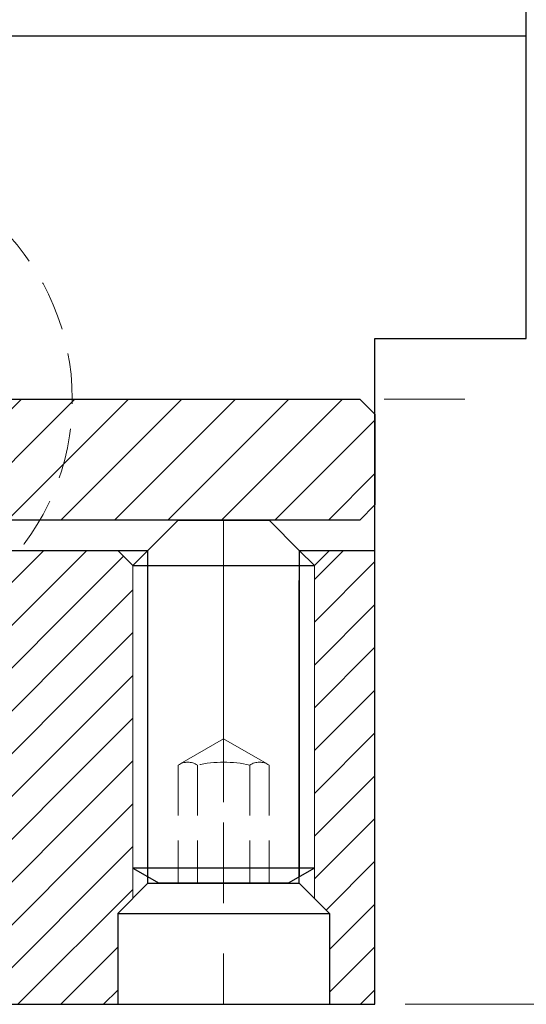
# Model space of a CAD drawing. Units: millimetres. Extents: x 5 to 292, y -203 to -7.
# Drawn here: x 210 to 240, y -113 to -54 of the extents above; entities that cross this region are included whole.
import ezdxf

# ---------------------------------------------------------------- set-up
doc = ezdxf.new("R2010")
doc.units = ezdxf.units.MM
doc.header["$MEASUREMENT"] = 0
for name, pattern in [('AI-Linetype-26', [23.845569, 14.90348, -2.980696, 2.980696, -2.980696]), ('AI-Linetype-4', [38.152912, 23.84557, -4.769114, 4.769114, -4.769114]), ('AI-Linetype-7', [23.845569, 14.90348, -2.980696, 2.980696, -2.980696]), ('AI-Linetype-8', [23.845569, 14.90348, -2.980696, 2.980696, -2.980696]), ('AI-Linetype-85', [4.471044, 2.980696, -1.490348]), ('AI-Linetype-86', [4.471044, 2.980696, -1.490348]), ('AI-Linetype-87', [4.471044, 2.980696, -1.490348]), ('AI-Linetype-88', [4.471044, 2.980696, -1.490348]), ('AI-Linetype-89', [4.471044, 2.980696, -1.490348]), ('AI-Linetype-90', [4.471044, 2.980696, -1.490348]), ('AI-Linetype-91', [4.471044, 2.980696, -1.490348]), ('AI-Linetype-92', [4.471044, 2.980696, -1.490348]), ('AI-Linetype-93', [4.471044, 2.980696, -1.490348]), ('AI-Linetype-94', [4.471044, 2.980696, -1.490348])]:
    doc.linetypes.add(name, pattern=pattern)
doc.layers.add('Ebene 1', color=7, linetype='Continuous')

# ---------------------------------------------------------------- blocks, each defined once
blk = doc.blocks.new('block 79')
at = {"layer": 'Ebene 1', "color": 7, "lineweight": 25, "true_color": 0xffffff}
blk.add_lwpolyline([(231.271, -73.181), (240.221, -73.181)], dxfattribs=at)
blk = doc.blocks.new('block 80')
at = {"layer": 'Ebene 1', "color": 7, "lineweight": 25, "true_color": 0xffffff}
blk.add_lwpolyline([(240.221, -73.181), (240.221, -37.382)], dxfattribs=at)
blk = doc.blocks.new('block 82')
at = {"layer": 'Ebene 1', "color": 7, "lineweight": 25, "true_color": 0xffffff}
blk.add_lwpolyline([(165.044, -55.281), (240.221, -55.281)], dxfattribs=at)
blk = doc.blocks.new('block 84')
at = {"layer": 'Ebene 1', "color": 7, "lineweight": 25, "true_color": 0xffffff}
blk.add_lwpolyline([(199.053, -112.559), (231.271, -112.559)], dxfattribs=at)
blk = doc.blocks.new('block 87')
at = {"layer": 'Ebene 1', "color": 7, "lineweight": 25, "true_color": 0xffffff}
blk.add_lwpolyline([(202.632, -85.71), (217.847, -85.71)], dxfattribs=at)
blk = doc.blocks.new('block 88')
at = {"layer": 'Ebene 1', "color": 7, "lineweight": 25, "true_color": 0xffffff}
blk.add_lwpolyline([(226.796, -85.71), (231.271, -85.71)], dxfattribs=at)
blk = doc.blocks.new('block 92')
at = {"layer": 'Ebene 1', "color": 7, "lineweight": 25, "true_color": 0xffffff}
blk.add_lwpolyline([(231.271, -112.559), (231.271, -73.181)], dxfattribs=at)
blk = doc.blocks.new('block 97')
at = {"layer": 'Ebene 1', "color": 85, "lineweight": 25, "true_color": 0x66b32e}
blk.add_lwpolyline([(167.729, -76.76), (230.376, -76.76)], dxfattribs=at)
blk = doc.blocks.new('block 98')
at = {"layer": 'Ebene 1', "color": 85, "lineweight": 25, "true_color": 0x66b32e}
blk.add_lwpolyline([(230.376, -76.76), (231.271, -77.655)], dxfattribs=at)
blk = doc.blocks.new('block 99')
at = {"layer": 'Ebene 1', "color": 85, "lineweight": 25, "true_color": 0x66b32e}
blk.add_lwpolyline([(231.271, -77.655), (231.271, -83.025)], dxfattribs=at)
blk = doc.blocks.new('block 100')
at = {"layer": 'Ebene 1', "color": 85, "lineweight": 25, "true_color": 0x66b32e}
blk.add_lwpolyline([(231.271, -83.025), (230.376, -83.92)], dxfattribs=at)
blk = doc.blocks.new('block 108')
at = {"layer": 'Ebene 1', "color": 85, "lineweight": 25, "true_color": 0x66b32e}
blk.add_lwpolyline([(230.376, -83.92), (202.006, -83.92)], dxfattribs=at)
blk = doc.blocks.new('block 109')
at = {"layer": 'Ebene 1', "color": 7, "lineweight": 25, "true_color": 0xffffff}
blk.add_lwpolyline([(217.847, -105.399), (217.847, -87.5)], dxfattribs=at)
blk = doc.blocks.new('block 110')
at = {"layer": 'Ebene 1', "color": 7, "lineweight": 25, "true_color": 0xffffff}
blk.add_lwpolyline([(226.796, -105.399), (226.796, -87.5)], dxfattribs=at)
blk = doc.blocks.new('block 111')
at = {"layer": 'Ebene 1', "color": 7, "lineweight": 25, "true_color": 0xffffff}
blk.add_lwpolyline([(228.586, -85.71), (227.691, -86.605)], dxfattribs=at)
blk = doc.blocks.new('block 112')
at = {"layer": 'Ebene 1', "color": 7, "lineweight": 25, "true_color": 0xffffff}
blk.add_lwpolyline([(216.057, -85.71), (216.952, -86.605)], dxfattribs=at)
blk = doc.blocks.new('block 113')
at = {"layer": 'Ebene 1', "color": 7, "lineweight": 25, "true_color": 0xffffff}
blk.add_lwpolyline([(216.057, -107.189), (228.586, -107.189)], dxfattribs=at)
blk = doc.blocks.new('block 114')
at = {"layer": 'Ebene 1', "color": 7, "lineweight": 25, "true_color": 0xffffff}
blk.add_lwpolyline([(226.796, -105.399), (228.586, -107.189)], dxfattribs=at)
blk = doc.blocks.new('block 115')
at = {"layer": 'Ebene 1', "color": 7, "lineweight": 25, "true_color": 0xffffff}
blk.add_lwpolyline([(228.586, -107.189), (228.586, -112.559)], dxfattribs=at)
blk = doc.blocks.new('block 116')
at = {"layer": 'Ebene 1', "color": 7, "lineweight": 25, "true_color": 0xffffff}
blk.add_lwpolyline([(216.057, -107.189), (216.057, -112.559)], dxfattribs=at)
blk = doc.blocks.new('block 117')
at = {"layer": 'Ebene 1', "color": 7, "lineweight": 25, "true_color": 0xffffff}
blk.add_lwpolyline([(217.847, -105.399), (216.057, -107.189)], dxfattribs=at)
blk = doc.blocks.new('block 118')
at = {"layer": 'Ebene 1', "color": 7, "lineweight": 25, "true_color": 0xffffff}
blk.add_lwpolyline([(217.847, -105.399), (226.796, -105.399)], dxfattribs=at)
blk = doc.blocks.new('block 178')
at = {"layer": 'Ebene 1', "color": 7, "lineweight": 25, "true_color": 0xffffff}
blk.add_lwpolyline([(217.847, -105.021), (217.847, -85.71)], dxfattribs=at)
blk = doc.blocks.new('block 179')
at = {"layer": 'Ebene 1', "color": 7, "lineweight": 25, "true_color": 0xffffff}
blk.add_lwpolyline([(219.637, -83.92), (225.006, -83.92)], dxfattribs=at)
blk = doc.blocks.new('block 180')
at = {"layer": 'Ebene 1', "color": 7, "lineweight": 25, "true_color": 0xffffff}
blk.add_lwpolyline([(216.952, -86.605), (227.691, -86.605)], dxfattribs=at)
blk = doc.blocks.new('block 181')
at = {"layer": 'Ebene 1', "color": 7, "lineweight": 25, "true_color": 0xffffff}
blk.add_lwpolyline([(226.796, -85.71), (226.796, -105.021)], dxfattribs=at)
blk = doc.blocks.new('block 182')
at = {"layer": 'Ebene 1', "color": 7, "lineweight": 25, "true_color": 0xffffff}
blk.add_lwpolyline([(226.141, -105.399), (218.502, -105.399)], dxfattribs=at)
blk = doc.blocks.new('block 183')
at = {"layer": 'Ebene 1', "color": 7, "lineweight": 25, "true_color": 0xffffff}
blk.add_lwpolyline([(227.691, -104.504), (216.952, -104.504)], dxfattribs=at)
blk = doc.blocks.new('block 184')
at = {"layer": 'Ebene 1', "color": 7, "lineweight": 25, "true_color": 0xffffff}
blk.add_lwpolyline([(227.691, -104.504), (226.141, -105.399)], dxfattribs=at)
blk = doc.blocks.new('block 185')
at = {"layer": 'Ebene 1', "color": 7, "lineweight": 25, "true_color": 0xffffff}
blk.add_lwpolyline([(216.952, -104.504), (218.502, -105.399)], dxfattribs=at)
blk = doc.blocks.new('block 186')
at = {"layer": 'Ebene 1', "color": 7, "lineweight": 25, "true_color": 0xffffff}
blk.add_lwpolyline([(227.691, -86.605), (226.796, -85.71)], dxfattribs=at)
blk = doc.blocks.new('block 187')
at = {"layer": 'Ebene 1', "color": 7, "lineweight": 25, "true_color": 0xffffff}
blk.add_lwpolyline([(226.796, -85.71), (225.006, -83.92)], dxfattribs=at)
blk = doc.blocks.new('block 188')
at = {"layer": 'Ebene 1', "color": 7, "lineweight": 25, "true_color": 0xffffff}
blk.add_lwpolyline([(216.952, -86.605), (217.847, -85.71)], dxfattribs=at)
blk = doc.blocks.new('block 189')
at = {"layer": 'Ebene 1', "color": 7, "lineweight": 25, "true_color": 0xffffff}
blk.add_lwpolyline([(217.847, -85.71), (219.637, -83.92)], dxfattribs=at)
blk = doc.blocks.new('block 196')
at = {"layer": 'Ebene 1', "color": 9, "linetype": 'AI-Linetype-4', "lineweight": 9, "true_color": 0xc0bfbf}
blk.add_lwpolyline([(165.044, -76.76), (240.221, -76.76)], dxfattribs=at)
blk = doc.blocks.new('block 199')
at = {"layer": 'Ebene 1', "color": 9, "linetype": 'AI-Linetype-7', "lineweight": 9, "true_color": 0xc0bfbf}
blk.add_lwpolyline([(222.322, -85.71), (222.322, -112.559)], dxfattribs=at)
blk = doc.blocks.new('block 200')
at = {"layer": 'Ebene 1', "color": 9, "linetype": 'AI-Linetype-8', "lineweight": 9, "true_color": 0xc0bfbf}
blk.add_lwpolyline([(222.322, -85.71), (222.322, -112.559)], dxfattribs=at)
blk = doc.blocks.new('block 218')
at = {"layer": 'Ebene 1', "color": 215, "linetype": 'AI-Linetype-26', "lineweight": 9, "true_color": 0xa5519a}
blk.add_lwpolyline([(222.322, -83.92), (222.322, -105.399)], dxfattribs=at)
blk = doc.blocks.new('block 277')
at = {"layer": 'Ebene 1', "color": 215, "linetype": 'AI-Linetype-85', "lineweight": 13, "true_color": 0xa5519a}
blk.add_lwpolyline([(219.637, -98.409), (219.637, -105.399)], dxfattribs=at)
blk = doc.blocks.new('block 278')
at = {"layer": 'Ebene 1', "color": 215, "linetype": 'AI-Linetype-86', "lineweight": 13, "true_color": 0xa5519a}
blk.add_lwpolyline([(225.006, -98.409), (225.006, -105.399)], dxfattribs=at)
blk = doc.blocks.new('block 279')
at = {"layer": 'Ebene 1', "color": 215, "linetype": 'AI-Linetype-87', "lineweight": 13, "true_color": 0xa5519a}
blk.add_lwpolyline([(223.872, -98.409), (223.872, -105.399)], dxfattribs=at)
blk = doc.blocks.new('block 280')
at = {"layer": 'Ebene 1', "color": 215, "linetype": 'AI-Linetype-88', "lineweight": 13, "true_color": 0xa5519a}
blk.add_lwpolyline([(220.771, -98.409), (220.771, -105.399)], dxfattribs=at)
blk = doc.blocks.new('block 281')
at = {"layer": 'Ebene 1', "color": 215, "linetype": 'AI-Linetype-89', "lineweight": 13, "true_color": 0xa5519a}
blk.add_open_spline([(223.872, -98.409), (222.851, -98.183), (221.792, -98.183), (220.771, -98.409)], degree=3, dxfattribs=at)
blk = doc.blocks.new('block 282')
at = {"layer": 'Ebene 1', "color": 215, "linetype": 'AI-Linetype-90', "lineweight": 13, "true_color": 0xa5519a}
blk.add_open_spline([(225.006, -98.409), (224.662, -98.183), (224.216, -98.183), (223.872, -98.409)], degree=3, dxfattribs=at)
blk = doc.blocks.new('block 283')
at = {"layer": 'Ebene 1', "color": 215, "linetype": 'AI-Linetype-91', "lineweight": 13, "true_color": 0xa5519a}
blk.add_open_spline([(220.771, -98.409), (220.427, -98.183), (219.981, -98.183), (219.637, -98.409)], degree=3, dxfattribs=at)
blk = doc.blocks.new('block 284')
at = {"layer": 'Ebene 1', "color": 215, "linetype": 'AI-Linetype-92', "lineweight": 13, "true_color": 0xa5519a}
blk.add_lwpolyline([(224.892, -98.344), (222.322, -96.86)], dxfattribs=at)
blk = doc.blocks.new('block 285')
at = {"layer": 'Ebene 1', "color": 215, "linetype": 'AI-Linetype-93', "lineweight": 13, "true_color": 0xa5519a}
blk.add_lwpolyline([(219.751, -98.344), (222.322, -96.86)], dxfattribs=at)
blk = doc.blocks.new('block 286')
at = {"layer": 'Ebene 1', "color": 215, "linetype": 'AI-Linetype-94', "lineweight": 13, "true_color": 0xa5519a}
blk.add_open_spline([(184.733, -76.76), (184.733, -68.852), (191.144, -62.441), (199.053, -62.441), (206.961, -62.441), (213.372, -68.852), (213.372, -76.76), (213.372, -84.669), (206.961, -91.08), (199.053, -91.08), (191.144, -91.08), (184.733, -84.669), (184.733, -76.76), (184.733, -76.76), (184.733, -76.76), (184.733, -76.76)], degree=3, knots=[0, 0, 0, 0, 1, 1, 1, 2, 2, 2, 3, 3, 3, 4, 4, 4, 5, 5, 5, 5], dxfattribs=at)
blk = doc.blocks.new('block 292')
at = {"layer": 'Ebene 1', "lineweight": 0}
for points in [[(168.624, -86.605), (167.729, -85.71), (165.044, -85.71), (165.044, -103.446), (168.624, -104.406), (168.624, -86.605)], [(165.044, -86.793), (166.127, -85.71)], [(165.044, -89.324), (168.193, -86.175)], [(195.025, -87.5), (195.473, -87.5), (195.473, -85.71), (180.258, -85.71), (179.363, -86.605), (179.363, -104.504), (179.363, -106.294), (180.258, -107.189), (180.258, -107.523), (191.288, -110.479), (191.893, -109.874), (191.893, -94.66), (195.025, -94.66), (195.025, -87.5)], [(179.363, -87.661), (181.315, -85.71)], [(179.363, -90.193), (183.846, -85.71)], [(179.363, -92.724), (186.377, -85.71)], [(179.363, -95.255), (188.909, -85.71)], [(179.363, -97.787), (191.44, -85.71)], [(179.363, -100.318), (193.971, -85.71)], [(216.952, -86.605), (216.057, -85.71), (202.632, -85.71), (202.632, -87.5), (203.08, -87.5), (203.08, -94.66), (206.212, -94.66), (206.212, -109.874), (208.897, -112.559), (216.057, -112.559), (216.057, -107.189), (216.952, -106.294), (216.952, -86.605)], [(202.632, -87.174), (204.097, -85.71)], [(203.08, -89.258), (206.628, -85.71)], [(203.08, -91.79), (209.159, -85.71)], [(203.08, -94.321), (211.691, -85.71)], [(205.272, -94.66), (214.222, -85.71)], [(206.212, -96.251), (216.405, -86.058)], [(231.271, -85.71), (228.586, -85.71), (227.691, -86.605), (227.691, -104.504), (227.691, -106.294), (228.586, -107.189), (228.586, -112.559), (231.271, -112.559), (231.271, -85.71)], [(227.691, -87.429), (229.41, -85.71)], [(179.363, -102.849), (195.473, -86.74)], [(227.691, -89.96), (231.271, -86.38)], [(165.044, -91.855), (168.624, -88.276)], [(206.212, -98.783), (216.952, -88.043)], [(227.691, -92.492), (231.271, -88.912)], [(179.363, -105.381), (195.025, -89.719)], [(165.044, -94.387), (168.624, -90.807)], [(206.212, -101.314), (216.952, -90.574)], [(227.691, -95.023), (231.271, -91.443)], [(192.616, -94.66), (195.025, -92.25)], [(206.212, -103.845), (216.952, -93.106)], [(165.044, -96.918), (168.624, -93.338)], [(227.691, -97.554), (231.271, -93.974)], [(180.172, -107.103), (191.893, -95.383)], [(165.044, -99.449), (168.624, -95.87)], [(206.212, -106.377), (216.952, -95.637)], [(227.691, -100.086), (231.271, -96.506)], [(165.044, -101.981), (168.624, -98.401)], [(181.856, -107.951), (191.893, -97.914)], [(206.212, -108.908), (216.952, -98.168)], [(227.691, -102.617), (231.271, -99.037)], [(183.852, -108.486), (191.893, -100.445)], [(206.995, -110.657), (216.952, -100.7)], [(165.885, -103.672), (168.624, -100.932)], [(227.691, -105.148), (231.271, -101.568)], [(185.849, -109.021), (191.893, -102.977)], [(167.881, -104.207), (168.624, -103.464)], [(208.26, -111.922), (216.952, -103.231)], [(228.384, -106.987), (231.271, -104.1)], [(187.845, -109.556), (191.893, -105.508)], [(210.155, -112.559), (216.952, -105.762)], [(228.586, -109.316), (231.271, -106.631)], [(189.841, -110.091), (191.893, -108.039)], [(212.687, -112.559), (216.057, -109.189)], [(228.586, -111.847), (231.271, -109.162)], [(215.218, -112.559), (216.057, -111.72)], [(230.406, -112.559), (231.271, -111.694)]]:
    blk.add_lwpolyline(points, dxfattribs=at)
blk = doc.blocks.new('block 305')
at = {"layer": 'Ebene 1', "color": 8, "lineweight": 9, "true_color": 0x7f8080}
blk.add_lwpolyline([(216.952, -106.294), (216.952, -86.605)], dxfattribs=at)
blk = doc.blocks.new('block 306')
at = {"layer": 'Ebene 1', "color": 8, "lineweight": 9, "true_color": 0x7f8080}
blk.add_lwpolyline([(227.691, -106.294), (227.691, -86.605)], dxfattribs=at)
blk = doc.blocks.new('block 309')
at = {"layer": 'Ebene 1', "color": 8, "lineweight": 9, "true_color": 0x7f8080}
blk.add_lwpolyline([(233.061, -112.559), (269.949, -112.559)], dxfattribs=at)
blk = doc.blocks.new('block 320')
at = {"layer": 'Ebene 1', "color": 8, "lineweight": 9, "true_color": 0x7f8080}
blk.add_lwpolyline([(233.061, -112.559), (256.555, -112.559)], dxfattribs=at)
blk = doc.blocks.new('block 395')
at = {"layer": 'Ebene 1', "color": 8, "lineweight": 9, "true_color": 0x7f8080}
blk.add_lwpolyline([(216.952, -104.504), (216.952, -86.605)], dxfattribs=at)
blk = doc.blocks.new('block 396')
at = {"layer": 'Ebene 1', "color": 8, "lineweight": 9, "true_color": 0x7f8080}
blk.add_lwpolyline([(227.691, -86.605), (227.691, -104.504)], dxfattribs=at)
blk = doc.blocks.new('block 465')
at = {"layer": 'Ebene 1', "lineweight": 0}
blk.add_lwpolyline([(231.271, -112.559), (231.271, -112.559)], dxfattribs=at)
blk = doc.blocks.new('block 469')
at = {"layer": 'Ebene 1', "lineweight": 0}
blk.add_lwpolyline([(231.271, -112.559), (231.271, -112.559)], dxfattribs=at)
blk = doc.blocks.new('block 504')
at = {"layer": 'Ebene 1', "lineweight": 0}
blk.add_lwpolyline([(231.271, -112.559), (231.271, -112.559)], dxfattribs=at)
blk = doc.blocks.new('block 511')
at = {"layer": 'Ebene 1', "lineweight": 0}
for points in [[(167.729, -76.76), (166.834, -77.655), (166.834, -83.025), (167.729, -83.92), (195.204, -83.92), (195.473, -83.652), (195.473, -77.029), (195.204, -76.76), (167.729, -76.76)], [(172.393, -76.76), (166.834, -82.32)], [(169.229, -76.76), (166.834, -79.156)], [(175.558, -76.76), (168.398, -83.92)], [(178.722, -76.76), (171.562, -83.92)], [(181.886, -76.76), (174.726, -83.92)], [(185.05, -76.76), (177.89, -83.92)], [(188.214, -76.76), (181.055, -83.92)], [(191.378, -76.76), (184.219, -83.92)], [(194.543, -76.76), (187.383, -83.92)], [(230.376, -83.92), (231.271, -83.025), (231.271, -77.655), (230.376, -76.76), (202.901, -76.76), (202.632, -77.029), (202.632, -83.652), (202.901, -83.92), (230.376, -83.92)], [(207.199, -76.76), (202.632, -81.327)], [(204.035, -76.76), (202.632, -78.163)], [(210.364, -76.76), (203.204, -83.92)], [(213.528, -76.76), (206.368, -83.92)], [(216.692, -76.76), (209.532, -83.92)], [(219.856, -76.76), (212.696, -83.92)], [(223.02, -76.76), (215.86, -83.92)], [(226.184, -76.76), (219.025, -83.92)], [(229.349, -76.76), (222.189, -83.92)], [(231.271, -78.002), (225.353, -83.92)], [(195.473, -78.995), (190.547, -83.92)], [(231.271, -81.166), (228.517, -83.92)], [(195.473, -82.159), (193.711, -83.92)]]:
    blk.add_lwpolyline(points, dxfattribs=at)

msp = doc.modelspace()

# ---------------------------------------------------------------- block references
at = {"layer": 'Ebene 1'}
for name in ['block 80', 'block 82', 'block 286', 'block 79', 'block 92', 'block 196', 'block 511', 'block 97', 'block 98', 'block 99', 'block 100', 'block 108', 'block 189', 'block 179', 'block 218', 'block 187', 'block 292', 'block 87', 'block 112', 'block 188', 'block 178', 'block 199', 'block 200', 'block 88', 'block 181', 'block 186', 'block 111', 'block 180', 'block 305', 'block 395', 'block 306', 'block 396', 'block 109', 'block 110', 'block 285', 'block 284', 'block 283', 'block 277', 'block 281', 'block 280', 'block 282', 'block 279', 'block 278', 'block 183', 'block 185', 'block 184', 'block 117', 'block 118', 'block 182', 'block 114', 'block 113', 'block 116', 'block 115', 'block 84', 'block 465', 'block 469', 'block 504', 'block 309', 'block 320']:
    msp.add_blockref(name, (0, 0), dxfattribs=at)

doc.saveas('drawing.dxf')
